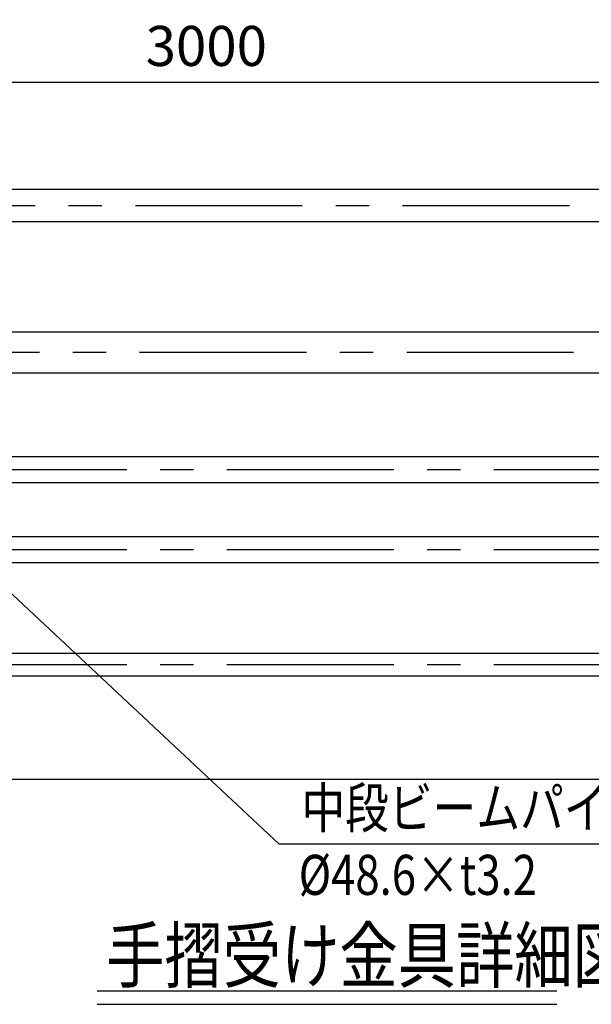
# Model space of a CAD drawing. Extents: x 316 to 9412, y 16 to 6650.
# Drawn here: x 1918 to 2988, y 4541 to 6384 of the extents above; entities that cross this region are included whole.
import ezdxf

# ---------------------------------------------------------------- set-up
doc = ezdxf.new("R2010")
doc.units = 0
doc.header["$LTSCALE"] = 250
doc.header["$MEASUREMENT"] = 0
doc.header["$PDMODE"] = 33
doc.header["$PDSIZE"] = 5
doc.linetypes.add('CENTER', pattern=[2, 1.25, -0.25, 0.25, -0.25])
doc.layers.get('DEFPOINTS').update_dxf_attribs({"linetype": 'CONTINUOUS'})
for name, color, linetype in [('CENTER', 3, 'CENTER'), ('MOJI', 6, 'CONTINUOUS'), ('MOJI2', 1, 'CONTINUOUS'), ('SJC', 1, 'CONTINUOUS'), ('SUNPOU', 4, 'CONTINUOUS')]:
    doc.layers.add(name, color=color, linetype=linetype)
doc.styles.add('EXT08', font='ROMANS', dxfattribs={"width": 0.8, "bigfont": 'EXTFONT'})
doc.styles.get("Standard").update_dxf_attribs({"font": 'ISOCP'})
doc.dimstyles.new('SJC', dxfattribs={"dimtxt": 0.18, "dimasz": 0.18, "dimexe": 0.18, "dimexo": 0.0625, "dimgap": 0.09, "dimtad": 0, "dimtih": 1, "dimtoh": 1, "dimdec": 4, "dimzin": 0, "dimdsep": 46, "dimtxsty": 'STANDARD', "dimcen": 0.09, "dimadec": 0, "dimazin": 0, "dimtfac": 1, "dimtdec": 4, "dimtofl": 0, "dimtmove": 0, "dimatfit": 3, "dimfxl": 1, "dimtolj": 1, "dimtzin": 0, "dimarcsym": 0})

# ---------------------------------------------------------------- blocks, each defined once
blk = doc.blocks.new('*D3')
at = {"layer": 'DEFPOINTS', "color": 0}
for p in [(3767.1, 6267.7), (767.1, 6127.4), (3767.1, 6127.4)]:
    blk.add_point(p, dxfattribs=at)
at = {"layer": 'SUNPOU', "lineweight": -2}
for p, q in [((767.1, 6152.4), (767.1, 6292.7)), ((3767.1, 6152.4), (3767.1, 6292.7)), ((817.1, 6267.7), (3717.1, 6267.7))]:
    blk.add_line(p, q, dxfattribs=at)
at = {"layer": 'SUNPOU'}
for points in [[(817.1, 6276), (817.1, 6259.3), (767.1, 6267.7)], [(3717.1, 6276), (3717.1, 6259.3), (3767.1, 6267.7)]]:
    blk.add_solid(points, dxfattribs=at)
at = {"layer": 'SUNPOU', "insert": (2267.1, 6335.2), "char_height": 75, "attachment_point": 5, "style": 'EXT08'}
blk.add_mtext('\\A1;3000', dxfattribs=at)

msp = doc.modelspace()

# ---------------------------------------------------------------- linework, layer by layer
at = {"layer": 'CENTER', "linetype": 'CENTER'}
for p, q in [((634.323, 6036.57), (7129.092, 6036.57)), ((642.184, 5761.644), (7118.031, 5761.644))]:
    msp.add_line(p, q, dxfattribs=at)
at = {"layer": 'CENTER'}
for p, q in [((7118.031, 5541.644), (657.343, 5541.644)), ((7118.031, 5391.644), (657.343, 5391.644)), ((7118.031, 5176.645), (649.724, 5176.645))]:
    msp.add_line(p, q, dxfattribs=at)
at = {"layer": 'MOJI', "linetype": 'ByBlock'}
msp.add_line((1680.171, 5517.344), (2402.967, 4841.237), dxfattribs=at)
at = {"layer": 'MOJI'}
msp.add_line((2402.967, 4841.237), (3019.382, 4841.237), dxfattribs=at)
at = {"layer": 'MOJI2'}
for p, q in [((2062.525, 4565.898), (2923.499, 4565.898)), ((2062.525, 4540.898), (2923.499, 4540.898))]:
    msp.add_line(p, q, dxfattribs=at)
at = {"layer": 'SJC'}
for p, q in [((784.125, 6066.82), (3750.125, 6066.82)), ((784.125, 6006.32), (3750.125, 6006.32)), ((828.125, 5799.794), (3706.125, 5799.794)), ((828.125, 5723.494), (3706.125, 5723.494)), ((3733.125, 5565.944), (801.125, 5565.944)), ((3733.125, 5517.344), (801.125, 5517.344)), ((3733.125, 5415.944), (801.125, 5415.944)), ((3733.125, 5367.344), (801.125, 5367.344)), ((3702.125, 5197.995), (832.125, 5197.995)), ((3702.125, 5155.295), (832.125, 5155.295)), ((7118.031, 4961.645), (490.923, 4961.645))]:
    msp.add_line(p, q, dxfattribs=at)

# ---------------------------------------------------------------- texts
at = {"layer": 'MOJI', "style": 'EXT08', "width": 0.8}
for s, p in [('中段ビームパイプ', (2445.103, 4871.237)), ('%%C48.6×t3.2', (2439.962, 4745.779))]:
    msp.add_text(s, height=75, dxfattribs=at).set_placement(p)
at = {"layer": 'MOJI2', "style": 'EXT08', "width": 0.8}
msp.add_text('手摺受け金具詳細図 (1/10)', height=100, dxfattribs=at).set_placement((2079.719, 4582.584))

# ---------------------------------------------------------------- dimensions: what is measured, and where the dimension line sits
at = {"layer": 'SUNPOU'}
dim = msp.add_linear_dim(base=(3767.125, 6267.66), p1=(767.125, 6127.398), p2=(3767.125, 6127.435), dimstyle='SJC', override={"dimscale": 25, "dimtxt": 3, "dimasz": 2, "dimexe": 1, "dimexo": 1, "dimgap": 1.2, "dimtad": 1, "dimtih": 0, "dimtoh": 0, "dimdec": 2, "dimzin": 8, "dimtxsty": 'EXT08', "dimclrd": 256, "dimclre": 256, "dimclrt": 256, "dimaunit": 1, "dimtofl": 1, "dimtmove": 2}, dxfattribs=at)
dim.commit()
dim.dimension.update_dxf_attribs({"geometry": '*D3', "text_midpoint": (2267.125, 6335.16)})

doc.saveas('drawing.dxf')
